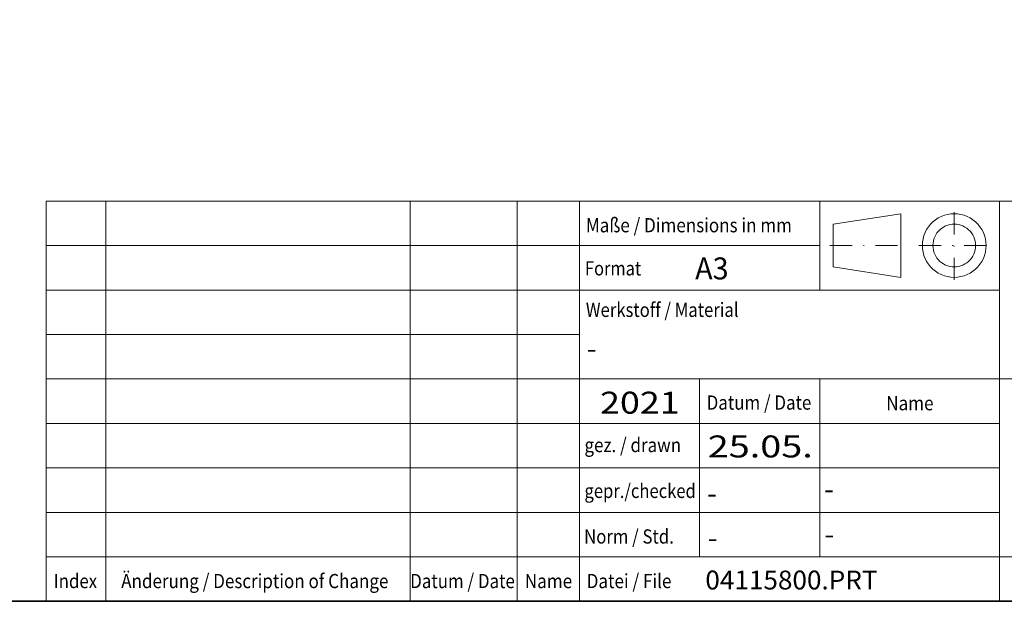
# Model space of a CAD drawing. Units: millimetres. Extents: x 72 to 369, y -18 to 402.
# Drawn here: x 177 to 287, y -13 to 53 of the extents above; entities that cross this region are included whole.
import ezdxf
from ezdxf.enums import TextEntityAlignment as Align

# ---------------------------------------------------------------- set-up
doc = ezdxf.new("R2010")
doc.units = ezdxf.units.MM
doc.header["$LTSCALE"] = 5
doc.linetypes.add('AUSGEZOGEN', pattern=[0])
doc.linetypes.add('DASHDOT', pattern=[1, 0.5, -0.25, 0, -0.25])
doc.layers.add('RAHMEN', color=16, linetype='Continuous')
doc.layers.add('RAHMENSCHRIFT', color=1, linetype='Continuous')
doc.styles.add('Arial', font='arial.ttf')

msp = doc.modelspace()

# ---------------------------------------------------------------- linework, layer by layer
at = {"layer": 'RAHMEN', "color": 18, "linetype": 'AUSGEZOGEN', "lineweight": 18}
for p, q in [((364.499, 32.3), (179.499, 32.3)), ((179.499, -12.7), (179.499, 32.3)), ((186.225, -12.7), (186.225, 32.3)), ((220.412, 32.3), (220.412, -12.7)), ((232.435, 32.3), (232.435, -12.7)), ((239.435, 32.3), (239.435, -12.7)), ((266.435, 32.3), (266.435, 22.3)), ((286.635, 32.3), (286.635, -12.7)), ((267.947, 29.701), (275.548, 30.883)), ((275.548, 23.725), (275.548, 30.883)), ((279.157, 29.962), (278.889, 29.693)), ((279.447, 30.194), (279.157, 29.962)), ((279.758, 30.404), (279.447, 30.194)), ((280.092, 30.571), (279.758, 30.404)), ((280.44, 30.709), (280.092, 30.571)), ((280.802, 30.803), (280.44, 30.709)), ((281.171, 30.861), (280.802, 30.803)), ((281.548, 30.883), (281.171, 30.861)), ((281.925, 30.861), (281.548, 30.883)), ((282.295, 30.803), (281.925, 30.861)), ((282.657, 30.709), (282.295, 30.803)), ((283.005, 30.571), (282.657, 30.709)), ((283.338, 30.404), (283.005, 30.571)), ((283.65, 30.194), (283.338, 30.404)), ((283.94, 29.962), (283.65, 30.194)), ((284.208, 29.693), (283.94, 29.962)), ((267.947, 24.899), (267.947, 29.701)), ((278.447, 29.091), (278.28, 28.758)), ((278.657, 29.403), (278.447, 29.091)), ((278.889, 29.693), (278.657, 29.403)), ((279.766, 28.91), (279.606, 28.714)), ((279.94, 29.084), (279.766, 28.91)), ((280.135, 29.244), (279.94, 29.084)), ((280.345, 29.381), (280.135, 29.244)), ((280.57, 29.497), (280.345, 29.381)), ((280.809, 29.584), (280.57, 29.497)), ((281.048, 29.65), (280.809, 29.584)), ((281.295, 29.693), (281.048, 29.65)), ((281.548, 29.701), (281.295, 29.693)), ((281.802, 29.693), (281.548, 29.701)), ((282.048, 29.65), (281.802, 29.693)), ((282.287, 29.584), (282.048, 29.65)), ((282.526, 29.497), (282.287, 29.584)), ((282.751, 29.381), (282.526, 29.497)), ((282.961, 29.244), (282.751, 29.381)), ((283.157, 29.084), (282.961, 29.244)), ((283.331, 28.91), (283.157, 29.084)), ((283.49, 28.714), (283.331, 28.91)), ((284.44, 29.403), (284.208, 29.693)), ((284.65, 29.091), (284.44, 29.403)), ((284.816, 28.758), (284.65, 29.091)), ((277.99, 27.677), (277.969, 27.3)), ((278.048, 28.047), (277.99, 27.677)), ((278.142, 28.41), (278.048, 28.047)), ((278.28, 28.758), (278.142, 28.41)), ((279.2, 27.8), (279.164, 27.554)), ((279.266, 28.047), (279.2, 27.8)), ((279.353, 28.279), (279.266, 28.047)), ((279.469, 28.504), (279.353, 28.279)), ((279.606, 28.714), (279.469, 28.504)), ((283.628, 28.504), (283.49, 28.714)), ((283.744, 28.279), (283.628, 28.504)), ((283.831, 28.047), (283.744, 28.279)), ((283.896, 27.8), (283.831, 28.047)), ((283.932, 27.554), (283.896, 27.8)), ((284.954, 28.41), (284.816, 28.758)), ((285.048, 28.047), (284.954, 28.41)), ((285.106, 27.677), (285.048, 28.047)), ((285.128, 27.3), (285.106, 27.677)), ((266.435, 27.3), (179.499, 27.3)), ((277.969, 27.3), (277.99, 26.93)), ((277.99, 26.93), (278.048, 26.56)), ((278.048, 26.56), (278.142, 26.198)), ((279.164, 27.554), (279.15, 27.3)), ((279.15, 27.3), (279.164, 27.053)), ((279.164, 27.053), (279.2, 26.807)), ((279.2, 26.807), (279.266, 26.56)), ((279.266, 26.56), (279.353, 26.328)), ((283.744, 26.328), (283.831, 26.56)), ((283.831, 26.56), (283.896, 26.807)), ((283.896, 26.807), (283.932, 27.053)), ((283.947, 27.3), (283.932, 27.554)), ((283.932, 27.053), (283.947, 27.3)), ((284.954, 26.198), (285.048, 26.56)), ((285.048, 26.56), (285.106, 26.93)), ((285.106, 26.93), (285.128, 27.3)), ((278.142, 26.198), (278.28, 25.85)), ((278.28, 25.85), (278.447, 25.516)), ((278.447, 25.516), (278.657, 25.197)), ((279.353, 26.328), (279.469, 26.103)), ((279.469, 26.103), (279.606, 25.893)), ((279.606, 25.893), (279.766, 25.697)), ((279.766, 25.697), (279.94, 25.516)), ((279.94, 25.516), (280.135, 25.364)), ((282.961, 25.364), (283.157, 25.516)), ((283.157, 25.516), (283.331, 25.697)), ((283.331, 25.697), (283.49, 25.893)), ((283.49, 25.893), (283.628, 26.103)), ((283.628, 26.103), (283.744, 26.328)), ((284.44, 25.197), (284.65, 25.516)), ((284.65, 25.516), (284.816, 25.85)), ((284.816, 25.85), (284.954, 26.198)), ((275.548, 23.725), (267.947, 24.899)), ((278.657, 25.197), (278.889, 24.907)), ((278.889, 24.907), (279.157, 24.646)), ((279.157, 24.646), (279.447, 24.406)), ((279.447, 24.406), (279.758, 24.203)), ((280.135, 25.364), (280.345, 25.226)), ((280.345, 25.226), (280.57, 25.11)), ((280.57, 25.11), (280.809, 25.023)), ((280.809, 25.023), (281.048, 24.957)), ((281.048, 24.957), (281.295, 24.914)), ((281.295, 24.914), (281.548, 24.899)), ((281.548, 24.899), (281.802, 24.914)), ((281.802, 24.914), (282.048, 24.957)), ((282.048, 24.957), (282.287, 25.023)), ((282.287, 25.023), (282.526, 25.11)), ((282.526, 25.11), (282.751, 25.226)), ((282.751, 25.226), (282.961, 25.364)), ((283.338, 24.203), (283.65, 24.406)), ((283.65, 24.406), (283.94, 24.646)), ((283.94, 24.646), (284.208, 24.907)), ((284.208, 24.907), (284.44, 25.197)), ((279.758, 24.203), (280.092, 24.036)), ((280.092, 24.036), (280.44, 23.899)), ((280.44, 23.899), (280.802, 23.804)), ((280.802, 23.804), (281.171, 23.746)), ((281.171, 23.746), (281.548, 23.725)), ((281.548, 23.725), (281.925, 23.746)), ((281.925, 23.746), (282.295, 23.804)), ((282.295, 23.804), (282.657, 23.899)), ((282.657, 23.899), (283.005, 24.036)), ((283.005, 24.036), (283.338, 24.203)), ((286.635, 22.3), (179.499, 22.3)), ((239.435, 17.3), (179.499, 17.3)), ((364.499, 12.3), (179.499, 12.3)), ((252.935, 12.3), (252.935, -7.7)), ((266.435, 12.3), (266.435, -7.7)), ((286.635, 7.3), (179.499, 7.3)), ((286.635, 2.3), (179.499, 2.3)), ((286.635, -2.7), (179.499, -2.7)), ((364.499, -7.7), (179.499, -7.7))]:
    msp.add_line(p, q, dxfattribs=at)
at = {"layer": 'RAHMEN', "color": 16, "linetype": 'DASHDOT', "lineweight": 18}
for p, q in [((281.548, 23.434), (281.548, 31.253)), ((267.585, 27.3), (275.889, 27.3)), ((277.563, 27.3), (285.512, 27.3))]:
    msp.add_line(p, q, dxfattribs=at)
at = {"layer": 'RAHMEN', "color": 18, "linetype": 'AUSGEZOGEN', "lineweight": 35}
msp.add_lwpolyline([(77.499, 387.3), (364.499, 387.3), (364.499, -12.7), (77.499, -12.7)], close=True, dxfattribs=at)

# ---------------------------------------------------------------- texts
at = {"layer": 'RAHMENSCHRIFT', "color": 18, "linetype": 'AUSGEZOGEN', "lineweight": 18, "style": 'Arial'}
for s, width, p, p2 in [('Maße / Dimensions in mm', 0.892635, (240.153, 28.786), (263.306, 28.786)), ('Format', 0.891993, (240.051, 23.937), (246.361, 23.937)), ('Werkstoff / Material', 0.89204, (240.15, 19.272), (257.31, 19.272)), ('Datum / Date', 0.893591, (253.728, 8.847), (265.485, 8.847)), ('Name', 0.893768, (273.899, 8.776), (279.223, 8.776)), ('gez. / drawn', 0.892674, (239.995, 4.071), (250.854, 4.071)), ('gepr./checked', 0.892095, (239.995, -1.083), (252.508, -1.083)), ('Norm / Std.', 0.892903, (239.953, -6.211), (250.038, -6.211)), ('Index', 0.892501, (180.354, -11.22), (185.229, -11.22)), ('Änderung / Description of Change', 0.892556, (187.937, -11.22), (217.963, -11.22)), ('Datum / Date', 0.893591, (220.412, -11.22), (232.169, -11.22)), ('Name', 0.893768, (233.287, -11.22), (238.611, -11.22)), ('Datei / File', 0.89207, (240.243, -11.22), (249.765, -11.22))]:
    msp.add_text(s, height=1.6, dxfattribs=dict(at, width=width)).set_placement(p, p2, align=Align.FIT)
at = {"layer": 'RAHMENSCHRIFT', "color": 5, "linetype": 'AUSGEZOGEN', "lineweight": 18, "style": 'Arial'}
for s, height, width, p, p2 in [('A3', 2.4694, 0.892501, (252.43, 23.491), (256.192, 23.491)), ('-', 2.117, 1.129032, (240.246, 14.651), (241.357, 14.651)), ('2021', 2.4694, 1.167526, (241.745, 8.398), (250.694, 8.398)), ('25.05.', 2.4694, 1.231959, (253.846, 3.477), (265.65, 3.477)), ('-', 2.117, 1.129032, (253.771, -1.637), (254.882, -1.637)), ('-', 2.117, 1.129032, (266.926, -1.147), (268.038, -1.147)), ('-', 2.117, 1.129032, (266.959, -6.222), (268.07, -6.222)), ('-', 2.117, 1.129032, (253.848, -6.641), (254.959, -6.641)), ('04115800.PRT', 2.11667, 0.974009, (253.577, -11.365), (272.932, -11.365))]:
    msp.add_text(s, height=height, dxfattribs=dict(at, width=width)).set_placement(p, p2, align=Align.FIT)

doc.saveas('drawing.dxf')
